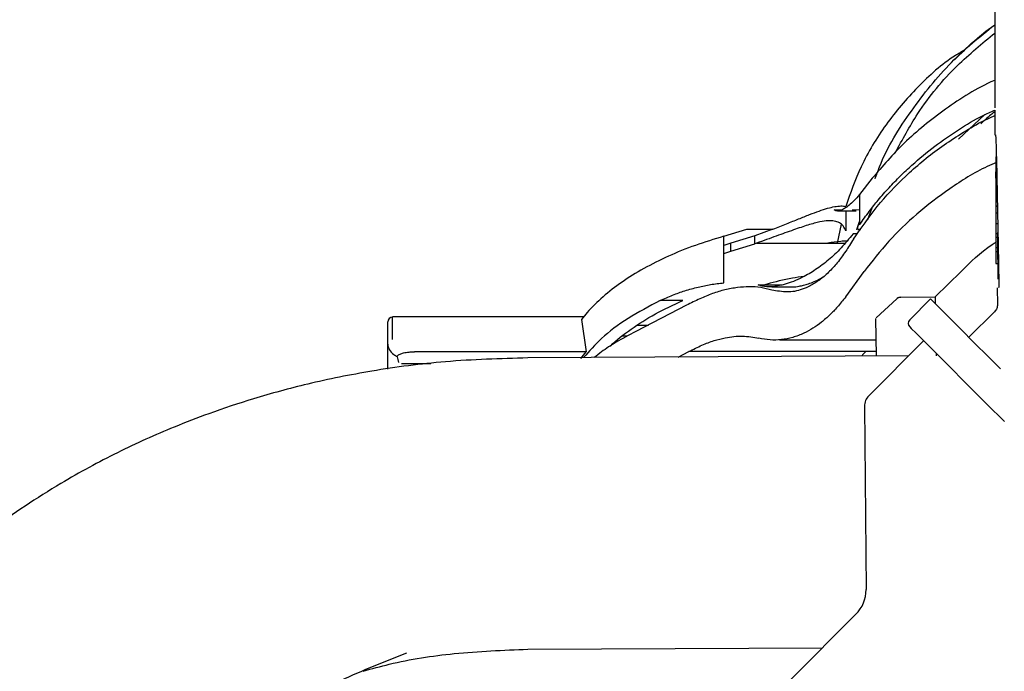
# Paper-space layout 'Sheet2' of a CAD drawing. Units: inches. Extents: x 4 to 301, y -6 to 232.
# Drawn here: x 63 to 68, y 76 to 80 of the extents above; entities that cross this region are included whole.
import ezdxf

# ---------------------------------------------------------------- set-up
doc = ezdxf.new("R2010")
doc.units = ezdxf.units.IN
doc.header["$MEASUREMENT"] = 0

psp = doc.layouts.new('Sheet2')

# ---------------------------------------------------------------- linework, layer by layer
at = {"color": 7, "linetype": 'Continuous', "lineweight": 25, "ltscale": 18}
for p, q in [((67.7678, 81.8346), (67.7678, 79.33)), ((67.7678, 79.318), (67.7678, 79.3171)), ((67.5813, 79.1684), (67.7161, 79.2956)), ((67.6837, 79.2508), (67.7678, 79.2905)), ((67.699, 79.2795), (67.6867, 79.2687)), ((67.7678, 79.3171), (67.7678, 79.1914)), ((67.6239, 79.2085), (67.6345, 79.2194)), ((67.7678, 79.1914), (67.7708, 79.1914)), ((67.7728, 79.0798), (67.7728, 79.0004)), ((67.7754, 79.0649), (67.7861, 78.5334)), ((67.1381, 78.9678), (67.0733, 78.8854)), ((67.7728, 79.0004), (67.7767, 79.0004)), ((67.7728, 78.9686), (67.7728, 79.0004)), ((67.7774, 78.9686), (67.7728, 78.9686)), ((67.7728, 78.9686), (67.7728, 78.8256)), ((67.0733, 78.8854), (67.0733, 78.7299)), ((67.1151, 78.7558), (67.1371, 78.8163)), ((67.7728, 78.8256), (67.7802, 78.8256)), ((67.7802, 78.8256), (67.7728, 78.8256)), ((67.7728, 78.8256), (67.7728, 78.7913)), ((66.9418, 78.8066), (66.9828, 78.8066)), ((66.9596, 78.8005), (67.0549, 78.8005)), ((67.0024, 78.8005), (67.0024, 78.6991)), ((67.0351, 78.8066), (67.0733, 78.8084)), ((67.7728, 78.7913), (67.7809, 78.7913)), ((67.7728, 78.7913), (67.7728, 78.7363)), ((66.9777, 78.7325), (66.9575, 78.6354)), ((67.059, 78.7039), (67.0621, 78.7143)), ((67.0608, 78.7108), (67.0733, 78.7454)), ((67.0701, 78.7443), (67.0608, 78.7108)), ((67.7728, 78.7363), (67.782, 78.7363)), ((67.7728, 78.7363), (67.7728, 78.6848)), ((66.3763, 78.6703), (66.4941, 78.7068)), ((66.3763, 78.4315), (66.3763, 78.6703)), ((66.535, 78.6728), (66.4119, 78.6346)), ((66.4941, 78.7068), (66.6282, 78.7068)), ((66.6282, 78.7068), (66.535, 78.6728)), ((66.535, 78.6324), (66.535, 78.6728)), ((67.062, 78.6827), (67.0393, 78.6827)), ((67.7728, 78.6848), (67.783, 78.6848)), ((67.7728, 78.6848), (67.7728, 78.6656)), ((67.7728, 78.6656), (67.783, 78.6656)), ((67.7728, 78.6656), (67.7728, 78.6134)), ((67.783, 78.5518), (67.783, 78.6898)), ((66.4119, 78.6346), (66.3763, 78.6234)), ((66.4119, 78.5942), (66.4119, 78.6346)), ((66.4119, 78.5942), (66.535, 78.6324)), ((66.5439, 78.6354), (66.535, 78.6324)), ((66.5439, 78.6354), (66.9993, 78.6354)), ((67.7728, 78.6134), (67.783, 78.6134)), ((67.7728, 78.6134), (67.7728, 78.5921)), ((66.3763, 78.5828), (66.4119, 78.5942)), ((67.7728, 78.5921), (67.783, 78.5921)), ((67.7728, 78.5921), (67.7728, 78.5301)), ((67.7728, 78.5301), (67.783, 78.5301)), ((67.783, 78.5518), (67.783, 78.4506)), ((67.0017, 78.3598), (67.0971, 78.4899)), ((67.5943, 78.4899), (67.4607, 78.3594)), ((66.5526, 78.4206), (66.6748, 78.4206)), ((66.6226, 78.4113), (66.7411, 78.4113)), ((67.2842, 78.3573), (67.4607, 78.3594)), ((67.4607, 78.3594), (67.4614, 78.3251)), ((67.7787, 78.4066), (67.781, 78.3201)), ((66.185, 78.3166), (65.9236, 78.1809)), ((66.1654, 78.3404), (66.0488, 78.3404)), ((67.1581, 78.2518), (67.2637, 78.3499)), ((67.4378, 78.3486), (67.3305, 78.2412)), ((65.6564, 78.2568), (64.6757, 78.2568)), ((65.6737, 78.2785), (65.6452, 78.2427)), ((67.7662, 78.2833), (67.6347, 78.1517)), ((64.6503, 78.1159), (64.6503, 78.2307)), ((64.6757, 78.1404), (64.6757, 78.2551)), ((65.6452, 78.2427), (65.6697, 78.0771)), ((65.9335, 78.2146), (65.9885, 78.2146)), ((67.1553, 78.2479), (67.158, 78.0552)), ((65.8804, 78.1573), (65.8557, 78.1573)), ((64.6503, 77.9886), (64.6503, 78.1159)), ((66.661, 78.1388), (67.1568, 78.1388)), ((67.402, 78.1338), (67.1201, 77.8519)), ((64.7097, 78.0642), (64.7322, 78.0719)), ((65.6697, 78.0771), (64.7871, 78.0771)), ((67.3242, 78.056), (65.3698, 78.0459)), ((65.6423, 78.0437), (65.6697, 78.0771)), ((66.1413, 78.0499), (66.1966, 78.0787)), ((67.1576, 78.0787), (66.1966, 78.0787)), ((67.4662, 78.0697), (67.4665, 78.0568)), ((64.6989, 78.0524), (64.7028, 78.0373)), ((64.7028, 78.0373), (64.7061, 78.022)), ((64.7207, 78.0168), (64.8721, 78.0168)), ((67.0979, 77.7976), (67.1061, 76.857)), ((67.0542, 76.7301), (66.722, 76.3979)), ((65.3703, 76.5509), (66.8828, 76.5587))]:
    psp.add_line(p, q, dxfattribs=at)
at = {"color": 7, "linetype": 'Continuous', "lineweight": 25, "ltscale": 18, "flags": 128}
for points in [[(67.7967, 77.9898), (67.737, 78.0495), (67.6604, 78.126), (67.5941, 78.1923), (67.5387, 78.2477), (67.495, 78.2915), (67.4634, 78.3231), (67.4442, 78.3422), (67.4378, 78.3486)], [(67.3305, 78.2054), (67.3384, 78.1975), (67.3632, 78.1727), (67.4059, 78.13), (67.4508, 78.0851), (67.5055, 78.0304), (67.645, 77.8909), (67.7272, 77.8087), (67.8167, 77.7192)]]:
    psp.add_lwpolyline(points, dxfattribs=at)
at = {"color": 7, "linetype": 'Continuous', "lineweight": 25, "ltscale": 324}
for centre, radius, start, end in [((64.6752, 78.2302), 0.0249, 89.0288, 178.9876), ((67.3484, 78.2233), 0.0253, 135, 225), ((67.1738, 77.7982), 0.0759, 135, 180.5), ((66.929, 76.8554), 0.1772, 315, 0.5)]:
    psp.add_arc(centre, radius, start, end, dxfattribs=at)
at = {"color": 7, "linetype": 'Continuous', "lineweight": 25, "ltscale": 18}
for points, knots in [([(67.1526, 78.9644), (67.1599, 78.9853), (67.204, 79.1122), (67.3354, 79.3172), (67.5322, 79.5665), (67.6906, 79.6945), (67.767, 79.7562)], [0, 0, 0, 0, 0.06304, 0.382756, 0.702376, 1, 1, 1, 1]), ([(67.5619, 79.5777), (67.5996, 79.6153), (67.6639, 79.6795), (67.7368, 79.7338), (67.767, 79.7562)], [0, 0, 0, 0, 0.585596, 1, 1, 1, 1]), ([(67.2562, 79.0978), (67.2931, 79.1664), (67.3815, 79.3311), (67.5561, 79.5399), (67.702, 79.6597), (67.7678, 79.7136)], [0, 0, 0, 0, 0.282101, 0.676538, 1, 1, 1, 1]), ([(67.6141, 79.6269), (67.5975, 79.6174), (67.5078, 79.5662), (67.3679, 79.4383), (67.2039, 79.2471), (67.0781, 79.0399), (67.0262, 78.8922), (67.0022, 78.8236)], [0, 0, 0, 0, 0.055643, 0.300451, 0.544945, 0.788902, 1, 1, 1, 1]), ([(67.7678, 79.4714), (67.7669, 79.471), (67.6723, 79.4308), (67.5106, 79.3246), (67.2982, 79.1564), (67.1904, 79.0294), (67.1381, 78.9678)], [0, 0, 0, 0, 0.003254, 0.341688, 0.680514, 1, 1, 1, 1]), ([(67.0733, 78.7299), (67.0895, 78.7528), (67.1197, 78.7956), (67.1703, 78.8587), (67.2234, 78.9194), (67.2811, 78.9792), (67.3575, 79.0512), (67.4548, 79.1321), (67.5778, 79.2165), (67.6797, 79.2798), (67.7463, 79.3091), (67.7663, 79.3179)], [0, 0, 0, 0, 0.099764, 0.186509, 0.282892, 0.377536, 0.467956, 0.632036, 0.788046, 0.93607, 1, 1, 1, 1]), ([(67.7678, 79.318), (67.7678, 79.3179), (67.7678, 79.3179), (67.7678, 79.3175), (67.7678, 79.3172), (67.7678, 79.3171)], [0, 0, 0, 0, 0.5599691, 0.7890881, 1, 1, 1, 1]), ([(67.685, 79.2712), (67.685, 79.2712), (67.6849, 79.2711), (67.6847, 79.271), (67.6847, 79.2709)], [0, 0, 0, 0, 0.5310683, 1, 1, 1, 1]), ([(67.7678, 79.3107), (67.7606, 79.3049), (67.7355, 79.285), (67.7119, 79.2629), (67.6951, 79.2472)], [0, 0, 0, 0, 0.288273, 1, 1, 1, 1]), ([(67.0425, 78.656), (67.0812, 78.7123), (67.1581, 78.8245), (67.3062, 78.9808), (67.4777, 79.1266), (67.6148, 79.2093), (67.6837, 79.2508)], [0, 0, 0, 0, 0.250042, 0.498222, 0.747715, 1, 1, 1, 1]), ([(67.7708, 79.1914), (67.7711, 79.19), (67.7716, 79.1872), (67.7728, 79.1654), (67.7739, 79.1333), (67.7748, 79.0977), (67.7753, 79.0742), (67.7754, 79.0649)], [0, 0, 0, 0, 0.214725, 0.429451, 0.644212, 0.858991, 1, 1, 1, 1]), ([(67.7758, 79.0493), (67.76, 79.0425), (67.6726, 79.0046), (67.5342, 78.9157), (67.3645, 78.7873), (67.2169, 78.6447), (67.1375, 78.5421), (67.0971, 78.4899)], [0, 0, 0, 0, 0.0519795, 0.2888141, 0.525766, 0.7590225, 1, 1, 1, 1]), ([(67.0733, 78.8854), (67.0632, 78.8735), (67.0448, 78.8518), (67.0186, 78.8283), (66.9969, 78.813), (66.9787, 78.804), (66.9638, 78.8002), (66.9513, 78.8004), (66.945, 78.8045), (66.9418, 78.8066)], [0, 0, 0, 0, 0.185058, 0.339023, 0.499885, 0.62787, 0.750008, 0.874952, 1, 1, 1, 1]), ([(66.6282, 78.7068), (66.6518, 78.7161), (66.6989, 78.7347), (66.7611, 78.76), (66.817, 78.7823), (66.8663, 78.8007), (66.9093, 78.8147), (66.9461, 78.8234), (66.9776, 78.8272), (66.9941, 78.8248), (67.0024, 78.8236)], [0, 0, 0, 0, 0.1249888, 0.2499813, 0.3749669, 0.4999618, 0.6255363, 0.7500278, 0.8750274, 1, 1, 1, 1]), ([(67.0024, 78.6991), (66.9983, 78.7076), (66.9902, 78.7249), (66.9703, 78.7407), (66.9444, 78.7496), (66.9114, 78.7508), (66.8677, 78.7445), (66.8103, 78.7292), (66.7476, 78.7079), (66.6912, 78.6879), (66.6455, 78.6714), (66.5964, 78.6533), (66.5614, 78.6414), (66.5439, 78.6354)], [0, 0, 0, 0, 0.099524, 0.200375, 0.29995, 0.399746, 0.499998, 0.624981, 0.749945, 0.813952, 0.874997, 0.937461, 1, 1, 1, 1]), ([(67.0733, 78.7452), (67.0724, 78.7451), (67.0706, 78.7448), (67.0703, 78.7445), (67.0701, 78.7443)], [0, 0, 0, 0, 0.454578, 1, 1, 1, 1]), ([(66.3763, 78.6703), (66.3264, 78.6551), (66.2237, 78.6239), (66.087, 78.5679), (65.9609, 78.5048), (65.8492, 78.4349), (65.7509, 78.3593), (65.6998, 78.3059), (65.6737, 78.2785)], [0, 0, 0, 0, 0.146664, 0.302145, 0.467987, 0.63799, 0.814787, 1, 1, 1, 1]), ([(67.0393, 78.6827), (67.0192, 78.6579), (66.9791, 78.6082), (66.9141, 78.5478), (66.8474, 78.4974), (66.7865, 78.462), (66.7343, 78.4386), (66.6912, 78.4238), (66.6444, 78.4127), (66.5941, 78.408), (66.5664, 78.4164), (66.5526, 78.4206)], [0, 0, 0, 0, 0.124925, 0.249897, 0.374871, 0.499843, 0.588728, 0.669327, 0.750167, 0.87514, 1, 1, 1, 1]), ([(67.0608, 78.7108), (67.0608, 78.7103), (67.0609, 78.7094), (67.0632, 78.7081), (67.0667, 78.707), (67.0718, 78.7061), (67.0759, 78.7056), (67.0783, 78.7056), (67.0786, 78.7055)], [0, 0, 0, 0, 0.216872, 0.3920336, 0.5916056, 0.7838412, 0.9759064, 1, 1, 1, 1]), ([(67.008, 78.6457), (66.9974, 78.6453), (66.9639, 78.6443), (66.9322, 78.639), (66.9105, 78.6354)], [0, 0, 0, 0, 0.313521, 1, 1, 1, 1]), ([(67.0425, 78.656), (67.0356, 78.6451), (67.0217, 78.6234), (67.0084, 78.6033), (67.0017, 78.5932)], [0, 0, 0, 0, 0.500002, 1, 1, 1, 1]), ([(67.5943, 78.4899), (67.6431, 78.5385), (67.698, 78.5931), (67.7688, 78.6379), (67.7768, 78.643)], [0, 0, 0, 0, 0.887339, 1, 1, 1, 1]), ([(67.0017, 78.5932), (66.9875, 78.573), (66.959, 78.5327), (66.9138, 78.4839), (66.867, 78.4441), (66.8216, 78.4161), (66.7789, 78.3972), (66.7398, 78.3865), (66.7011, 78.3835), (66.6622, 78.3872), (66.6354, 78.3921), (66.622, 78.3945)], [0, 0, 0, 0, 0.124943, 0.249887, 0.374831, 0.499778, 0.603678, 0.702392, 0.796565, 0.89816, 1, 1, 1, 1]), ([(67.7861, 78.5334), (67.7864, 78.5191), (67.7869, 78.4907), (67.7874, 78.4528), (67.7876, 78.4242), (67.7875, 78.409), (67.7872, 78.4074), (67.7871, 78.4068)], [0, 0, 0, 0, 0.214695, 0.429405, 0.644067, 0.858687, 1, 1, 1, 1]), ([(66.7874, 78.4643), (66.7676, 78.4613), (66.7002, 78.4509), (66.6329, 78.4355), (66.5904, 78.422), (66.5861, 78.4206)], [0, 0, 0, 0, 0.271675, 0.926792, 1, 1, 1, 1]), ([(66.7237, 78.4113), (66.726, 78.4111), (66.7376, 78.41), (66.7587, 78.4131), (66.7859, 78.4189), (66.8118, 78.4267), (66.841, 78.4383), (66.8653, 78.4492), (66.8799, 78.4579), (66.8834, 78.4599)], [0, 0, 0, 0, 0.05308, 0.277288, 0.420287, 0.578588, 0.752209, 0.941073, 1, 1, 1, 1]), ([(66.0488, 78.3404), (66.0702, 78.3501), (66.1118, 78.369), (66.1774, 78.3919), (66.2426, 78.4098), (66.3096, 78.4235), (66.3537, 78.4288), (66.3763, 78.4315)], [0, 0, 0, 0, 0.203182, 0.395745, 0.604543, 0.796789, 1, 1, 1, 1]), ([(66.622, 78.3945), (66.6035, 78.3992), (66.5661, 78.4087), (66.5071, 78.4122), (66.4456, 78.4083), (66.3825, 78.3966), (66.318, 78.3779), (66.2524, 78.3499), (66.2078, 78.3278), (66.185, 78.3166)], [0, 0, 0, 0, 0.141967, 0.28607, 0.427642, 0.573989, 0.715798, 0.855376, 1, 1, 1, 1]), ([(67.0017, 78.3598), (66.9877, 78.3419), (66.9613, 78.3084), (66.9197, 78.2653), (66.8777, 78.2285), (66.8332, 78.1969), (66.7842, 78.17), (66.7301, 78.1497), (66.6721, 78.1383), (66.6137, 78.1361), (66.5749, 78.1434), (66.5555, 78.1471)], [0, 0, 0, 0, 0.104587, 0.19686, 0.29768, 0.396559, 0.500022, 0.625001, 0.750013, 0.875025, 1, 1, 1, 1]), ([(67.2842, 78.3573), (67.282, 78.3571), (67.2778, 78.3566), (67.272, 78.3553), (67.2683, 78.3534), (67.2656, 78.3515), (67.2645, 78.3506), (67.2637, 78.3499)], [0, 0, 0, 0, 0.256524, 0.500242, 0.743599, 0.835733, 1, 1, 1, 1]), ([(66.0488, 78.3404), (65.992, 78.3104), (65.8751, 78.2485), (65.7455, 78.1496), (65.6848, 78.0804), (65.6559, 78.0474)], [0, 0, 0, 0, 0.330818, 0.681064, 1, 1, 1, 1]), ([(65.795, 78.1077), (65.7953, 78.108), (65.8226, 78.1377), (65.8971, 78.1932), (66.0168, 78.2716), (66.1168, 78.3179), (66.1654, 78.3404)], [0, 0, 0, 0, 0.003561, 0.352205, 0.685628, 1, 1, 1, 1]), ([(67.781, 78.3203), (67.7809, 78.3169), (67.7807, 78.3101), (67.7777, 78.3001), (67.773, 78.2909), (67.7684, 78.2857), (67.7662, 78.2832)], [0, 0, 0, 0, 0.2473665, 0.5000065, 0.7525976, 1, 1, 1, 1]), ([(65.9236, 78.1809), (65.8895, 78.1629), (65.8259, 78.1294), (65.7563, 78.0846), (65.723, 78.0576), (65.7107, 78.0477)], [0, 0, 0, 0, 0.422828, 0.786943, 1, 1, 1, 1]), ([(66.1966, 78.0787), (66.219, 78.0901), (66.2627, 78.1125), (66.325, 78.1354), (66.395, 78.1533), (66.4728, 78.1619), (66.528, 78.152), (66.5555, 78.1471)], [0, 0, 0, 0, 0.176148, 0.342806, 0.499999, 0.750004, 1, 1, 1, 1]), ([(64.6503, 78.1159), (64.6519, 78.1069), (64.6552, 78.0888), (64.6747, 78.0673), (64.6932, 78.0559), (64.6989, 78.0524)], [0, 0, 0, 0, 0.408736, 0.817947, 1, 1, 1, 1]), ([(64.6989, 78.0524), (64.6992, 78.0545), (64.7, 78.0588), (64.7065, 78.0624), (64.7097, 78.0642)], [0, 0, 0, 0, 0.501717, 1, 1, 1, 1]), ([(64.7322, 78.0719), (64.7412, 78.0735), (64.7583, 78.0767), (64.7778, 78.077), (64.7871, 78.0771)], [0, 0, 0, 0, 0.521598, 1, 1, 1, 1]), ([(67.1069, 78.0787), (67.1051, 78.0777), (67.0976, 78.0736), (67.0897, 78.0651), (67.0854, 78.0571), (67.0841, 78.0548)], [0, 0, 0, 0, 0.175656, 0.756065, 1, 1, 1, 1]), ([(65.3698, 78.0459), (65.2285, 78.0419), (64.9592, 78.0342), (64.5818, 77.9844), (64.2529, 77.9182), (63.9746, 77.8426), (63.7467, 77.7668), (63.5632, 77.6961), (63.4069, 77.6287), (63.2615, 77.5599), (63.1161, 77.4844), (62.8939, 77.358), (62.5967, 77.1601), (62.2825, 76.8977), (62.0165, 76.6255), (61.7924, 76.3559), (61.6627, 76.1542), (61.5957, 76.05)], [0, 0, 0, 0, 0.091003, 0.173553, 0.246822, 0.310206, 0.363295, 0.40583, 0.441054, 0.476875, 0.513604, 0.551215, 0.649537, 0.75619, 0.831915, 0.913168, 1, 1, 1, 1]), ([(64.5245, 76.4388), (64.569, 76.451), (64.72, 76.4926), (65.0025, 76.5365), (65.2436, 76.546), (65.3703, 76.5509)], [0, 0, 0, 0, 0.165012, 0.561352, 1, 1, 1, 1]), ([(61.1522, 72.242), (61.2704, 72.4154), (61.4848, 72.7301), (61.7935, 73.1864), (62.0839, 73.6206), (62.3843, 74.0763), (62.6479, 74.488), (62.8776, 74.8455), (63.0725, 75.1374), (63.2803, 75.4283), (63.5029, 75.7099), (63.7554, 75.9714), (64.0587, 76.1995), (64.3901, 76.3916), (64.6334, 76.4877), (64.7478, 76.533)], [0, 0, 0, 0, 0.112207, 0.203621, 0.295098, 0.392384, 0.496705, 0.558165, 0.620981, 0.685131, 0.749149, 0.81132, 0.874317, 0.94088, 1, 1, 1, 1])]:
    psp.add_open_spline(points, degree=3, knots=knots, dxfattribs=at)

doc.saveas('drawing.dxf')
